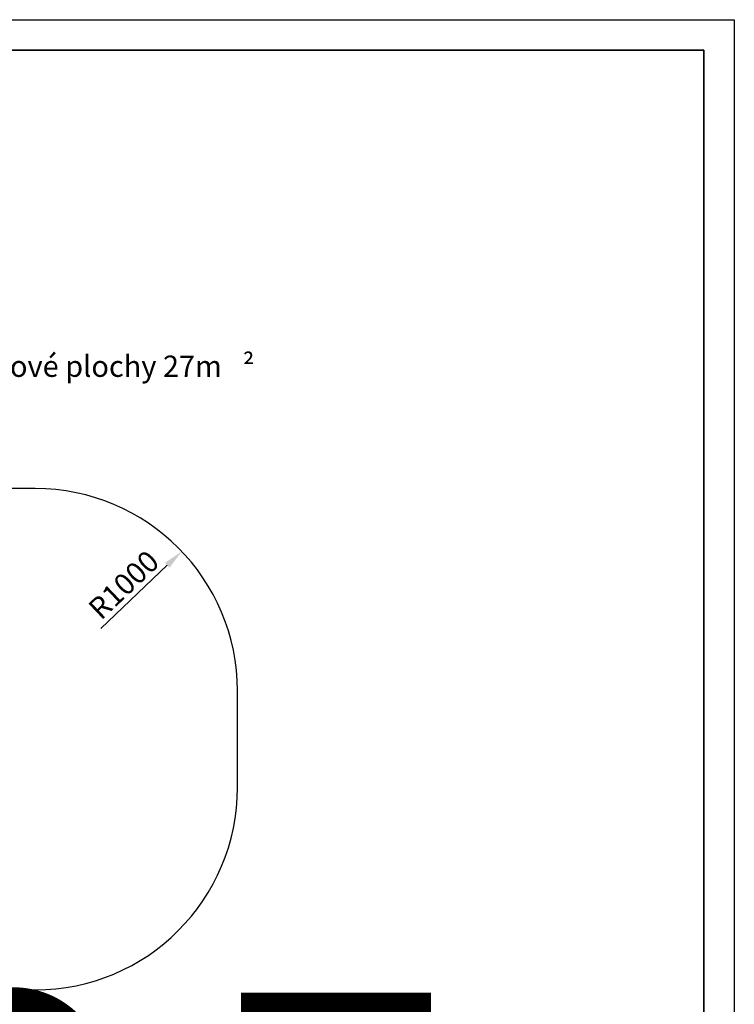
# Model space of a CAD drawing. Units: millimetres. Extents: x -4225 to 17419, y 502 to 26434.
# Drawn here: x -3923 to -3805, y 18528 to 18690 of the extents above; entities that cross this region are included whole.
import ezdxf

# ---------------------------------------------------------------- set-up
doc = ezdxf.new("R2010")
doc.units = ezdxf.units.MM
doc.layers.add('OBRYS', color=7, linetype='Continuous', lineweight=35)
doc.layers.add('TENKA', color=7, linetype='Continuous')
doc.styles.add('SLDTEXTSTYLE0', font='TXT', dxfattribs={"width": 0.7})
doc.styles.add('SLDTEXTSTYLE5', font='TXT', dxfattribs={"width": 0.75})
doc.styles.add('SLDTEXTSTYLE6', font='TXT', dxfattribs={"width": 0.605})
doc.dimstyles.new('SLDDIMSTYLE0', dxfattribs={"dimtxt": 50, "dimasz": 3.302, "dimexe": 0, "dimexo": 0.0625, "dimgap": 12.5, "dimtad": 1, "dimdec": 1, "dimrnd": 1e-09, "dimzin": 12, "dimdsep": 46, "dimtxsty": 'SLDTEXTSTYLE0', "dimsah": 1, "dimcen": 0.09, "dimadec": 0, "dimazin": 3, "dimtfac": 1, "dimtdec": 1, "dimtofl": 0, "dimtmove": 0, "dimatfit": 3, "dimfxl": 1, "dimfrac": 2, "dimtolj": 1, "dimtzin": 12, "dimarcsym": 0})
doc.dimstyles.new('SLDDIMSTYLE1', dxfattribs={"dimtxt": 3.5, "dimasz": 3.302, "dimexe": 0, "dimexo": 0.0625, "dimgap": 0.875, "dimtad": 1, "dimdec": 1, "dimlfac": 30, "dimrnd": 1e-09, "dimzin": 12, "dimdsep": 46, "dimtxsty": 'SLDTEXTSTYLE5', "dimsah": 1, "dimcen": 0, "dimadec": 0, "dimazin": 3, "dimtfac": 1, "dimtdec": 1, "dimtofl": 0, "dimtmove": 0, "dimatfit": 3, "dimfxl": 1, "dimfrac": 2, "dimtolj": 1, "dimtzin": 12, "dimarcsym": 0})

# ---------------------------------------------------------------- blocks, each defined once
blk = doc.blocks.new('*D32')
at = {"layer": 'Defpoints', "color": 0, "transparency": 16777216}
for p in [(-3951.5, 18470.94), (-3884.83, 18470.94), (-3951.5, 18466.99)]:
    blk.add_point(p, dxfattribs=at)
at = {"layer": 'OBRYS', "color": 0, "lineweight": -2, "transparency": 16777216}
for p, q in [((-3951.5, 18470.88), (-3951.5, 18466.99)), ((-3884.83, 18470.88), (-3884.83, 18466.99)), ((-3888.14, 18466.99), (-3948.2, 18466.99))]:
    blk.add_line(p, q, dxfattribs=at)
at = {"layer": 'OBRYS', "color": 0, "transparency": 16777216}
for points in [[(-3948.2, 18467.54), (-3948.2, 18466.44), (-3951.5, 18466.99)], [(-3888.14, 18467.54), (-3888.14, 18466.44), (-3884.83, 18466.99)]]:
    blk.add_solid(points, dxfattribs=at)
at = {"layer": 'OBRYS', "color": 0, "transparency": 16777216, "insert": (-3918.17, 18529.49), "char_height": 50, "attachment_point": 2, "style": 'SLDTEXTSTYLE0'}
blk.add_mtext('\\A1;66.7', dxfattribs=at)
blk = doc.blocks.new('*D38')
at = {"layer": 'Defpoints', "color": 0, "transparency": 16777216}
for p in [(-3896.19, 18602.13), (-3920.33, 18579.16)]:
    blk.add_point(p, dxfattribs=at)
at = {"layer": 'OBRYS', "color": 0, "lineweight": -2, "transparency": 16777216}
blk.add_line((-3909.53, 18589.44), (-3898.58, 18599.86), dxfattribs=at)
at = {"layer": 'OBRYS', "color": 0, "transparency": 16777216}
blk.add_solid([(-3898.96, 18600.26), (-3898.2, 18599.46), (-3896.19, 18602.13)], dxfattribs=at)
at = {"layer": 'OBRYS', "color": 0, "transparency": 16777216, "insert": (-3911.91, 18593.21), "char_height": 3.5, "attachment_point": 1, "rotation": 43.5738, "style": 'SLDTEXTSTYLE5'}
blk.add_mtext('\\A1;R1000', dxfattribs=at)
blk = doc.blocks.new('SW_NOTE_1')
at = {"layer": 'OBRYS', "color": 0, "attachment_point": 1}
for s, insert, char_height, style in [('obsah dopadové plochy 27m', (0.54, 1.7), 3.5, 'SLDTEXTSTYLE5'), ('²', (68.1, 1.68), 3.44, 'SLDTEXTSTYLE6')]:
    blk.add_mtext(s, dxfattribs=dict(at, insert=insert, char_height=char_height, style=style))

msp = doc.modelspace()

# ---------------------------------------------------------------- linework, layer by layer
at = {"color": 7, "linetype": 'Continuous', "lineweight": 25}
for p, q in [((-3920.3347, 18612.4894), (-3943.088, 18612.4894)), ((-3887.0014, 18563.2561), (-3887.0014, 18579.1561)), ((-3943.1452, 18529.9227), (-3920.3347, 18529.9227))]:
    msp.add_line(p, q, dxfattribs=at)
for centre, start, end in [((-3920.3348, 18579.1561), 0, 90), ((-3920.3348, 18563.2561), 270, 0)]:
    msp.add_arc(centre, 33.3333, start, end, dxfattribs=at)
at = {"layer": 'OBRYS'}
for p, q in [((-4220.1381, 18684.7108), (-3810.1381, 18684.7108)), ((-3810.1381, 18684.7108), (-3810.1381, 18397.7108))]:
    msp.add_line(p, q, dxfattribs=at)
at = {"layer": 'TENKA'}
for p, q in [((-4225.1381, 18689.7108), (-3805.1381, 18689.7108)), ((-3805.1381, 18689.7108), (-3805.1381, 18392.7108))]:
    msp.add_line(p, q, dxfattribs=at)

# ---------------------------------------------------------------- block references
at = {"layer": 'OBRYS'}
msp.add_blockref('SW_NOTE_1', (-3954.2385, 18632.69), dxfattribs=at)

# ---------------------------------------------------------------- dimensions: what is measured, and where the dimension line sits
dim = msp.add_radius_dim(center=(-3920.3348, 18579.1561), mpoint=(-3896.1852, 18602.1323), dimstyle='SLDDIMSTYLE1', dxfattribs=at)
dim.commit()
dim.dimension.update_dxf_attribs({"geometry": '*D38', "text_midpoint": (-3905.2487, 18593.5092), "dimtype": 164})
dim = msp.add_linear_dim(base=(-3951.5014, 18466.9891), p1=(-3884.8348, 18470.9378), p2=(-3951.5014, 18470.9378), dimstyle='SLDDIMSTYLE0', dxfattribs=at)
dim.commit()
dim.dimension.update_dxf_attribs({"geometry": '*D32', "text_midpoint": (-3918.1681, 18466.9891), "dimtype": 160})

doc.saveas('drawing.dxf')
